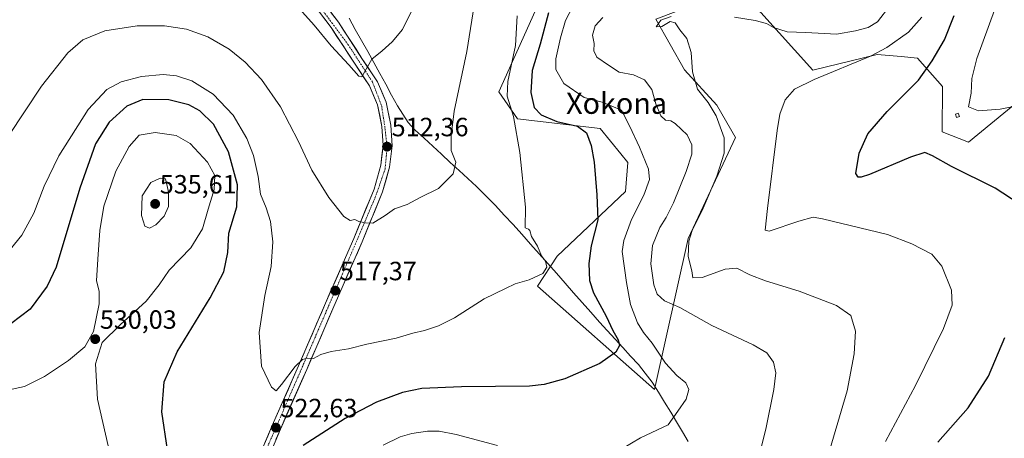
# Model space of a CAD drawing. Units: metres. Extents: x 604142 to 607592, y 4722275 to 4724640.
# Drawn here: x 606808 to 607181, y 4723284 to 4723443 of the extents above; entities that cross this region are included whole.
import ezdxf
from ezdxf.enums import TextEntityAlignment as Align

# ---------------------------------------------------------------- set-up
doc = ezdxf.new("R2010")
doc.units = ezdxf.units.M
doc.header["$MEASUREMENT"] = 0
doc.linetypes.add('TRAZO_Y_PUNTO', pattern=[1, 0.5, -0.25, 0, -0.25])
for name, color, linetype, lineweight in [('Carretera de calzada única', 19, 'Continuous', 13), ('Carretera de calzada única Cxs', 19, 'Continuous', 13), ('Carretera de calzada única eje', 19, 'TRAZO_Y_PUNTO', 0), ('Carátula', 7, 'Continuous', 5), ('Corriente natural lineal', 142, 'Continuous', 13), ('Cultivos herbáceos CxS', 92, 'Continuous', 0), ('Curva de nivel maestra', 36, 'Continuous', 30), ('Curva de nivel normal', 36, 'Continuous', 0), ('Edificación ligera', 1, 'Continuous', 0), ('Edificación ligera Cxs', 1, 'Continuous', 0), ('Matorral CxS', 135, 'Continuous', 0), ('Punto de cota en terreno', 7, 'Continuous', 0), ('Rótulo de punto de cota en terreno', 19, 'Continuous', 0), ('Texto cartográfico', 19, 'Continuous', 0)]:
    doc.layers.add(name, color=color, linetype=linetype, lineweight=lineweight)
doc.styles.add('Arial', font='txt', dxfattribs={"height": 0.2})

# ---------------------------------------------------------------- blocks, each defined once
blk = doc.blocks.new('*U150')
at = {"layer": 'Cultivos herbáceos CxS', "color": 92, "linetype": 'Continuous', "lineweight": 0}
for points in [[(607088.7683, 4723445.6589, 539.365), (607108.5219, 4723423.7491, 544.9807), (607132.9129, 4723429.6605, 545.8997), (607142.0459, 4723428.8989, 547.7658), (607148.2815, 4723428.3785, 549.3703), (607157.7153, 4723417.5933, 552.9445), (607157.6075, 4723400.4193, 551.2218), (607167.6493, 4723396.4897, 551.3901), (607185.9081, 4723411.4439, 554.5232)], [(607011.7777, 4723465.3633, 523.9494), (606989.4621, 4723415.5719, 519.7255), (606996.5061, 4723405.3251, 521.0705), (607027.9141, 4723401.6331, 526.423), (607035.6427, 4723392.0635, 527.6879), (607038.3357, 4723388.7293, 528.2548), (607037.4823, 4723377.7037, 528.3696), (607011.5117, 4723353.0931, 522.3141), (607004.1147, 4723341.7605, 520.8372), (607048.4183, 4723302.5003, 528.7499), (607048.4183, 4723302.5003, 528.7499), (607061.1865, 4723359.8565, 540.3372), (607079.1749, 4723398.2131, 542.4495), (607072.0735, 4723410.4481, 541.1865), (607059.9061, 4723423.8965, 539.7822), (607049.0207, 4723443.1091, 539.9492)]]:
    blk.add_polyline3d(points, dxfattribs=at)
blk = doc.blocks.new('*U194')
at = {"layer": 'Curva de nivel normal', "color": 36, "linetype": 'Continuous', "lineweight": 0}
blk.add_polyline3d([(606803.21, 4723398.56, 515), (606815.9, 4723417.67, 515), (606825.84, 4723430.39, 515), (606831.59, 4723435.34, 515), (606839.92, 4723438.65, 515), (606852.24, 4723440.66, 515), (606862.54, 4723440.65, 515), (606870.91, 4723439.32, 515), (606879.03, 4723436.45, 515), (606887.08, 4723431.72, 515), (606893.2, 4723426.82, 515), (606899.35, 4723420.2, 515), (606906.56, 4723409.85, 515), (606913.42, 4723396.74, 515), (606918.47, 4723385.78, 515), (606924.92, 4723375.41, 515), (606930.6, 4723368.15, 515), (606932.99, 4723366.67, 515), (606934.77, 4723367.07, 515), (606936.34, 4723366.28, 515), (606938.76, 4723365.8, 515), (606941.57, 4723365.73, 515), (606946.31, 4723368.57, 515), (606949.86, 4723371.12, 515), (606954.64, 4723372.82, 515), (606959.57, 4723375.38, 515), (606966.57, 4723378.86, 515), (606972.05, 4723384.45, 515), (606973.12, 4723388.9, 515), (606971.27, 4723393.23, 515), (606971.36, 4723398.99, 515), (606972.49, 4723408.22, 515), (606977.23, 4723430.89, 515), (606980.1, 4723448.36, 515)], dxfattribs=at)
blk = doc.blocks.new('*U195')
at = {"layer": 'Curva de nivel normal', "color": 36, "linetype": 'Continuous', "lineweight": 0}
blk.add_polyline3d([(607149.84, 4723443.93, 545), (607144.86, 4723438.2, 545), (607136.63, 4723432.39, 545), (607130.47, 4723429.12, 545), (607109.01, 4723420.28, 545), (607101.57, 4723416.56, 545), (607098.04, 4723412.56, 545), (607096.06, 4723407.11, 545), (607095, 4723400.91, 545), (607091.34, 4723371.29, 545), (607090.48, 4723363, 545), (607091.95, 4723362.64, 545), (607103.2, 4723366.44, 545), (607108.62, 4723368.01, 545), (607112.15, 4723367.38, 545), (607136.87, 4723361.33, 545), (607146.16, 4723357.82, 545), (607153.71, 4723353.86, 545), (607157.44, 4723349.3, 545), (607161.14, 4723340.24, 545), (607161.46, 4723334.58, 545), (607158.16, 4723325.68, 545), (607147.46, 4723303.99, 545), (607136.14, 4723282.85, 545)], dxfattribs=at)
blk = doc.blocks.new('*U196')
at = {"layer": 'Curva de nivel normal', "color": 36, "linetype": 'Continuous', "lineweight": 0}
blk.add_polyline3d([(606913.72, 4723447.03, 510), (606919.33, 4723440.88, 510), (606925.74, 4723433.01, 510), (606932.55, 4723425.77, 510), (606936.3, 4723421.5, 510), (606937.43, 4723421.25, 510), (606941.23, 4723427.89, 510), (606945.09, 4723431.12, 510), (606948.94, 4723434.49, 510), (606952.86, 4723439.18, 510), (606959.07, 4723451.9, 510)], dxfattribs=at)
blk = doc.blocks.new('*U200')
at = {"layer": 'Curva de nivel normal', "color": 36, "linetype": 'Continuous', "lineweight": 0}
for points in [[(607017.43, 4723447.88, 530), (607014.75, 4723442.61, 530), (607012.82, 4723436.08, 530), (607011.05, 4723428.02, 530), (607011.07, 4723424.07, 530), (607014.06, 4723418.72, 530), (607021.77, 4723413.44, 530), (607028.58, 4723411.58, 530), (607035.89, 4723408.56, 530), (607039.05, 4723402.39, 530), (607042.78, 4723394.51, 530), (607046.16, 4723386.23, 530), (607046.62, 4723382.23, 530), (607044.45, 4723376.36, 530), (607039.75, 4723367.07, 530), (607036.88, 4723359.14, 530), (607036.25, 4723354.93, 530), (607037.8, 4723343.17, 530), (607039.31, 4723334.81, 530), (607042.04, 4723327.78, 530), (607044.33, 4723324.12, 530), (607047.63, 4723320.1, 530), (607052.6, 4723312.5, 530), (607056.89, 4723307.9, 530), (607060.4, 4723305.08, 530), (607061.5, 4723302.59, 530), (607060.45, 4723298.84, 530), (607057.35, 4723294.28, 530), (607053.66, 4723289.15, 530), (607043.16, 4723284.15, 530), (607032.86, 4723278.08, 530)], [(606988.88, 4723281.22, 530), (606973.21, 4723285.48, 530), (606966.81, 4723286.72, 530), (606962.32, 4723286.67, 530), (606956.4, 4723285.79, 530), (606951.99, 4723284.5, 530), (606945.57, 4723281.36, 530)], [(606842.21, 4723276.7, 530), (606837.11, 4723298.91, 530), (606836.35, 4723312.24, 530), (606838.85, 4723320.43, 530), (606845.78, 4723327.02, 530), (606855.59, 4723336.12, 530), (606860.58, 4723342.26, 530), (606864.38, 4723347.82, 530), (606872.58, 4723356.29, 530), (606876.96, 4723363.47, 530), (606879.09, 4723370.96, 530), (606881.45, 4723378.42, 530), (606881.68, 4723383.82, 530), (606878.88, 4723388.86, 530), (606872.26, 4723395.9, 530), (606866.93, 4723399.01, 530), (606859.03, 4723400.05, 530), (606852.92, 4723399.11, 530), (606849.11, 4723394.76, 530), (606844.06, 4723385.48, 530), (606839.54, 4723372.17, 530), (606837.96, 4723362.94, 530), (606837.3, 4723352.06, 530), (606836.7, 4723343.83, 530), (606837.71, 4723339.92, 530), (606837.79, 4723335.08, 530), (606835.66, 4723324.58, 530), (606832.38, 4723318.72, 530), (606826.19, 4723313.5, 530), (606817.02, 4723307.44, 530), (606809.41, 4723303.65, 530), (606802.98, 4723302.33, 530)]]:
    blk.add_polyline3d(points, dxfattribs=at)
blk = doc.blocks.new('*U201')
at = {"layer": 'Curva de nivel normal', "color": 36, "linetype": 'Continuous', "lineweight": 0}
for points in [[(607137.72, 4723448.16, 540), (607133.02, 4723442.14, 540), (607129.48, 4723439.99, 540), (607124.69, 4723438.72, 540), (607117.46, 4723437.43, 540), (607105.9, 4723438.07, 540), (607098.8, 4723438.36, 540), (607093.64, 4723440.03, 540), (607090.91, 4723441.48, 540), (607086.6, 4723442.68, 540), (607078.87, 4723443.83, 540)], [(607054.82, 4723444.13, 540), (607050.87, 4723442.71, 540), (607049.12, 4723440.21, 540), (607051.21, 4723440.38, 540), (607054.44, 4723442.27, 540), (607056.29, 4723441.8, 540), (607058.11, 4723439.02, 540), (607060.68, 4723435.82, 540), (607062.37, 4723430.46, 540), (607062.84, 4723423.11, 540), (607064.78, 4723416.51, 540), (607068.81, 4723411.49, 540), (607071.87, 4723406.43, 540), (607074.88, 4723398.02, 540), (607074.92, 4723392.23, 540), (607072.1, 4723383.57, 540), (607066.49, 4723370.46, 540), (607062.75, 4723362.92, 540), (607061.48, 4723358.84, 540), (607061.3, 4723353.02, 540), (607062.59, 4723347.62, 540), (607063.03, 4723344.94, 540), (607066.5, 4723345.1, 540), (607075.27, 4723348.27, 540), (607079.76, 4723348.62, 540), (607084.6, 4723346.1, 540), (607090.54, 4723343.81, 540), (607103.36, 4723339.84, 540), (607117.52, 4723334.45, 540), (607122.93, 4723330.64, 540), (607124.68, 4723324.72, 540), (607124.26, 4723316.04, 540), (607121.54, 4723302, 540), (607110.59, 4723264.64, 540)]]:
    blk.add_polyline3d(points, dxfattribs=at)
blk = doc.blocks.new('*U202')
at = {"layer": 'Curva de nivel normal', "color": 36, "linetype": 'Continuous', "lineweight": 0}
blk.add_polyline3d([(607087.28, 4723273.89, 535), (607090.74, 4723287.48, 535), (607093.75, 4723302.55, 535), (607094.51, 4723308.91, 535), (607093.67, 4723312.91, 535), (607091.14, 4723316.46, 535), (607085.88, 4723319.46, 535), (607070.18, 4723326.8, 535), (607058.12, 4723333.72, 535), (607052.22, 4723336.16, 535), (607049.51, 4723338.72, 535), (607048.25, 4723342.23, 535), (607047.13, 4723350.18, 535), (607047.72, 4723357.22, 535), (607050.52, 4723364.01, 535), (607052.86, 4723367.77, 535), (607055.62, 4723373.46, 535), (607060.49, 4723385.27, 535), (607062.64, 4723391.94, 535), (607062.63, 4723395.39, 535), (607060.9, 4723399.2, 535), (607058.73, 4723401.22, 535), (607056.27, 4723403.56, 535), (607054.67, 4723404.48, 535), (607052.65, 4723404.75, 535), (607050.82, 4723406.41, 535), (607049.02, 4723411.04, 535), (607047.42, 4723416.46, 535), (607044.68, 4723420.07, 535), (607040.48, 4723422.05, 535), (607035.04, 4723422.96, 535), (607031.06, 4723425.61, 535), (607026.54, 4723428.67, 535), (607025.39, 4723431.06, 535), (607025.53, 4723433.9, 535), (607024.89, 4723437.06, 535), (607025.95, 4723440.56, 535), (607028.82, 4723443.73, 535)], dxfattribs=at)
blk = doc.blocks.new('*U203')
at = {"layer": 'Curva de nivel normal', "color": 36, "linetype": 'Continuous', "lineweight": 0}
blk.add_polyline3d([(606802.38, 4723353.62, 520), (606808.46, 4723361.09, 520), (606812.93, 4723369.5, 520), (606816.9, 4723379.76, 520), (606822.5, 4723391.28, 520), (606833.55, 4723408.87, 520), (606840.63, 4723416.48, 520), (606846.08, 4723419.39, 520), (606853.87, 4723421.4, 520), (606862.05, 4723422.12, 520), (606867.15, 4723421.66, 520), (606872.88, 4723419.68, 520), (606881.03, 4723414.67, 520), (606888.62, 4723406.68, 520), (606893.81, 4723397.79, 520), (606896.26, 4723391.39, 520), (606898.15, 4723383.37, 520), (606898.98, 4723376.69, 520), (606901.15, 4723371.48, 520), (606902.82, 4723366.31, 520), (606903.65, 4723358.64, 520), (606903, 4723349.22, 520), (606900.61, 4723338.16, 520), (606898.47, 4723324.19, 520), (606899.34, 4723311.34, 520), (606903.21, 4723303.37, 520), (606904.92, 4723302.08, 520), (606906.92, 4723304.38, 520), (606912.08, 4723311.32, 520), (606914.86, 4723313.97, 520), (606916.7, 4723314.39, 520), (606919.03, 4723314.31, 520), (606921.93, 4723315.76, 520), (606925.75, 4723316.95, 520), (606932.37, 4723318.01, 520), (606939.27, 4723319.76, 520), (606950.44, 4723321.99, 520), (606956.75, 4723323.87, 520), (606961.23, 4723324.87, 520), (606966.57, 4723326.64, 520), (606972.57, 4723329.76, 520), (606983.9, 4723336.94, 520), (606991.89, 4723340.9, 520), (606995.56, 4723342.66, 520), (607000.89, 4723344.2, 520), (607006.04, 4723346.59, 520), (607007.56, 4723348.94, 520), (607007.11, 4723351.2, 520), (607005.64, 4723353.31, 520), (607004.09, 4723356.9, 520), (607001.83, 4723360.63, 520), (607001.21, 4723362.94, 520), (607000.61, 4723363.46, 520), (606999.41, 4723363.88, 520), (606999.48, 4723371.78, 520), (606997.34, 4723392.46, 520), (606994.96, 4723406.22, 520), (606992.53, 4723413.89, 520), (606992.76, 4723419.49, 520), (606995.67, 4723433.14, 520), (606996.4, 4723444.4, 520)], dxfattribs=at)
blk = doc.blocks.new('*U209')
at = {"layer": 'Curva de nivel maestra', "color": 36, "linetype": 'Continuous', "lineweight": 30}
for points in [[(607008.27, 4723445.57, 525), (607005.12, 4723433.65, 525), (607002.03, 4723423.58, 525), (607001.52, 4723415.31, 525), (607002.79, 4723409.56, 525), (607005.42, 4723406.75, 525), (607011.47, 4723404.27, 525), (607019.27, 4723402.46, 525), (607022.61, 4723400, 525), (607024.41, 4723395.19, 525), (607025.55, 4723388.9, 525), (607026.64, 4723376.38, 525), (607026.93, 4723366.98, 525), (607024.47, 4723357.06, 525), (607023.56, 4723350.4, 525), (607023.81, 4723343.91, 525), (607025.27, 4723339.26, 525), (607030.12, 4723330.33, 525), (607032.67, 4723324.96, 525), (607034.68, 4723321.44, 525), (607035.17, 4723319.26, 525), (607033.81, 4723316.66, 525), (607027.74, 4723312.4, 525), (607014.45, 4723306.64, 525), (607006.64, 4723304.39, 525), (607001.01, 4723303.86, 525), (606975.18, 4723303.52, 525), (606960.19, 4723302.85, 525), (606952.87, 4723301.36, 525), (606943.03, 4723297.7, 525), (606931.11, 4723291.49, 525), (606915.21, 4723281.26, 525)], [(606863.64, 4723279.58, 525), (606861.51, 4723294.08, 525), (606862.39, 4723305.48, 525), (606867.34, 4723316.84, 525), (606879.85, 4723337.34, 525), (606885.03, 4723347.24, 525), (606886.53, 4723354.57, 525), (606886.92, 4723361.9, 525), (606889.98, 4723371.87, 525), (606890.2, 4723380.21, 525), (606886.88, 4723392.76, 525), (606881.12, 4723403.23, 525), (606876.01, 4723408.39, 525), (606871.78, 4723410.61, 525), (606864.2, 4723412.47, 525), (606854.32, 4723412.62, 525), (606848.22, 4723410.12, 525), (606841.52, 4723404.08, 525), (606836.38, 4723395.81, 525), (606830.44, 4723379.01, 525), (606821.48, 4723349.03, 525), (606818.07, 4723341.72, 525), (606811.63, 4723332.98, 525), (606804.21, 4723327.44, 525)]]:
    blk.add_polyline3d(points, dxfattribs=at)
blk = doc.blocks.new('5PATER')
at = {"layer": 'Carátula', "linetype": 'Continuous', "lineweight": 5}
h = blk.add_hatch(color=250, dxfattribs=at)
edge = h.paths.add_edge_path()
edge.add_ellipse((0, 0.01), major_axis=(-1.33, -1.34), ratio=0.999422, start_angle=0, end_angle=360)

msp = doc.modelspace()

# ---------------------------------------------------------------- linework, layer by layer
at = {"layer": 'Carretera de calzada única', "color": 19, "linetype": 'Continuous', "lineweight": 13}
for points in [[(606912.33, 4723528.68), (606911.3, 4723522.64), (606906.25, 4723498.79), (606902.3, 4723480.32), (606901.64, 4723472.51), (606903.25, 4723467.61), (606906.75, 4723463.17), (606914.89, 4723454.34), (606925.75, 4723439.99), (606934.62, 4723426.41), (606940.32, 4723417.76), (606943.39, 4723410.59), (606945.01, 4723402.43), (606945.55, 4723395.16), (606944.58, 4723387.68), (606942.07, 4723378.64), (606934.37, 4723359.88), (606923.69, 4723335.36), (606913.44, 4723311.54), (606903.39, 4723288.84), (606896.62, 4723272.61)], [(606899.83, 4723271.52), (606906.51, 4723287.5), (606916.55, 4723310.18), (606926.8, 4723334.01), (606937.51, 4723358.56), (606945.3, 4723377.52), (606947.92, 4723387), (606948.96, 4723395.07), (606948.39, 4723402.89), (606946.66, 4723411.59), (606943.32, 4723419.38), (606937.46, 4723428.26), (606928.51, 4723441.94), (606917.51, 4723456.51), (606909.32, 4723465.38), (606906.28, 4723469.25), (606905.07, 4723472.91), (606905.67, 4723479.82), (606909.57, 4723498.05), (606914.95, 4723523.04), (606915.75, 4723528.05)]]:
    msp.add_lwpolyline(points, dxfattribs=at)
at = {"layer": 'Carretera de calzada única Cxs', "color": 19, "linetype": 'Continuous', "lineweight": 13}
for points in [[(606925.76, 4723445.58, 507.45), (606928.51, 4723441.94, 507.8), (606930.75, 4723438.52, 508.25), (606932.99, 4723435.1, 508.6), (606935.22, 4723431.68, 509.1), (606937.46, 4723428.26, 509.47), (606939.41, 4723425.3, 509.83), (606941.37, 4723422.34, 510.23), (606943.32, 4723419.38, 510.57), (606944.99, 4723415.49, 510.95), (606946.66, 4723411.59, 511.3), (606947.53, 4723407.24, 511.62), (606948.39, 4723402.89, 511.99), (606948.68, 4723398.98, 512.3), (606948.96, 4723395.07, 512.51), (606948.44, 4723391.04, 512.82), (606947.92, 4723387, 513.22), (606946.61, 4723382.26, 513.56), (606945.3, 4723377.52, 513.99), (606943.74, 4723373.73, 514.26), (606942.18, 4723369.94, 514.55), (606940.63, 4723366.14, 514.86), (606939.07, 4723362.35, 515.22), (606937.51, 4723358.56, 515.58), (606935.73, 4723354.47, 515.82), (606933.94, 4723350.38, 516.25), (606932.16, 4723346.29, 516.66), (606930.37, 4723342.19, 516.99), (606928.59, 4723338.1, 517.51), (606926.8, 4723334.01, 517.84), (606925.09, 4723330.04, 518.17), (606923.38, 4723326.07, 518.68), (606921.68, 4723322.1, 519.09), (606919.97, 4723318.12, 519.48), (606918.26, 4723314.15, 520.01), (606916.55, 4723310.18, 520.37), (606914.54, 4723305.64, 520.98), (606912.53, 4723301.11, 521.45), (606910.53, 4723296.57, 521.77), (606908.52, 4723292.04, 522.43), (606906.51, 4723287.5, 522.64), (606904.84, 4723283.51, 523.02)], [(606900.01, 4723280.73, 522.88), (606901.7, 4723284.78, 522.62), (606903.39, 4723288.84, 521.87), (606905.4, 4723293.38, 521.79), (606907.41, 4723297.92, 521.18), (606909.42, 4723302.46, 520.69), (606911.43, 4723307, 520.48), (606913.44, 4723311.54, 519.72), (606915.15, 4723315.51, 519.47), (606916.86, 4723319.48, 519.15), (606918.57, 4723323.45, 518.55), (606920.27, 4723327.42, 518.38), (606921.98, 4723331.39, 517.93), (606923.69, 4723335.36, 517.55), (606925.47, 4723339.45, 517.32), (606927.25, 4723343.53, 516.78), (606929.03, 4723347.62, 516.47), (606930.81, 4723351.71, 516.16), (606932.59, 4723355.79, 515.77), (606934.37, 4723359.88, 515.46), (606935.91, 4723363.63, 515.16), (606937.45, 4723367.38, 514.89), (606938.99, 4723371.14, 514.5), (606940.53, 4723374.89, 514.14), (606942.07, 4723378.64, 513.84), (606943.33, 4723383.16, 513.39), (606944.58, 4723387.68, 513.05), (606945.07, 4723391.42, 512.69), (606945.55, 4723395.16, 512.41), (606945.28, 4723398.8, 512.32), (606945.01, 4723402.43, 511.93), (606944.2, 4723406.51, 511.46), (606943.39, 4723410.59, 511.07), (606941.86, 4723414.18, 510.83), (606940.32, 4723417.76, 510.65), (606938.42, 4723420.64, 510.35), (606936.52, 4723423.53, 509.44), (606934.62, 4723426.41, 509.71), (606932.4, 4723429.81, 509.35), (606930.19, 4723433.2, 508.82), (606927.97, 4723436.6, 508.41), (606925.75, 4723439.99, 508.02), (606923.04, 4723443.58, 507.53)]]:
    msp.add_polyline3d(points, dxfattribs=at)
at = {"layer": 'Carretera de calzada única eje', "color": 19, "linetype": 'TRAZO_Y_PUNTO', "lineweight": 0}
msp.add_lwpolyline([(606914.21, 4723528.33), (606903.73, 4723480.5), (606903, 4723474.93), (606903.73, 4723471.76), (606905.96, 4723466.67), (606916.19, 4723454.94), (606932.17, 4723433.57), (606941.48, 4723419.25), (606944.96, 4723410.09), (606946.26, 4723401.34), (606947.01, 4723394.47), (606946.26, 4723386.29), (606942.73, 4723376.06), (606935.48, 4723358.94), (606915.42, 4723312.44), (606897.42, 4723271.09)], dxfattribs=at)
at = {"layer": 'Corriente natural lineal', "color": 142, "linetype": 'Continuous', "lineweight": 13}
msp.add_polyline3d([(607061.28, 4723282.8, 531.27), (607059.07, 4723286.5, 530.64), (607056.85, 4723290.2, 529.94), (607054.64, 4723293.9, 529.44), (607052.28, 4723297.71, 528.9), (607049.93, 4723301.52, 528.58), (607047.57, 4723305.33, 527.86), (607044.96, 4723308.67, 527.14), (607042.34, 4723312.01, 526.17), (607039.39, 4723315.24, 525.67), (607036.44, 4723318.47, 524.94), (607033.49, 4723321.69, 524.65), (607030.54, 4723324.92, 524.07), (607027.59, 4723328.15, 523.7), (607024.32, 4723331.85, 523.22), (607021.05, 4723335.55, 522.42), (607017.78, 4723339.26, 521.87), (607014.51, 4723342.96, 521.19), (607011.24, 4723346.66, 520.75), (607007.97, 4723350.36, 520.32), (607004.7, 4723354.07, 519.85), (607001.43, 4723357.77, 519.66), (606998.16, 4723361.47, 519.27), (606994.81, 4723365.12, 518.7), (606991.46, 4723368.76, 518.05), (606988.11, 4723372.41, 517.49), (606985.73, 4723374.79, 517.12), (606983.34, 4723377.16, 516.79), (606980.96, 4723379.54, 516.39), (606977.64, 4723382.61, 515.7), (606974.32, 4723385.68, 515.16), (606971, 4723388.75, 514.6), (606967.68, 4723391.82, 514.31), (606964.36, 4723394.89, 513.84), (606961.04, 4723397.96, 513.21), (606957.72, 4723401.03, 512.96), (606954.97, 4723403.91, 512.49), (606952.95, 4723407.04, 512.14), (606950.92, 4723410.17, 511.5), (606948.7, 4723414.29, 511.17), (606946.47, 4723418.41, 510.87), (606944.25, 4723422.52, 510.55), (606942.02, 4723426.64, 510.15), (606939.66, 4723430.85, 509.56), (606937.3, 4723435.06, 508.92), (606934.93, 4723439.26, 508.3), (606932.57, 4723443.47, 507.71)], dxfattribs=at)
at = {"layer": 'Cultivos herbáceos CxS', "color": 92, "linetype": 'Continuous', "lineweight": 0}
for points in [[(607253.31, 4723652.52, 527.83), (607180.3, 4723603.85, 540.91), (607150.84, 4723593.16, 538.05), (607112.67, 4723559.44, 527.66), (607077.84, 4723530.84, 515.83), (607067.59, 4723516.75, 514.6), (607083.6, 4723499.46, 517.31), (607066.79, 4723490.94, 519.57), (607030.45, 4723480.25, 522.56), (607011.78, 4723465.36, 523.95), (606989.46, 4723415.57, 519.73), (606996.51, 4723405.33, 521.07), (607027.91, 4723401.63, 526.42), (607035.64, 4723392.06, 527.69), (607038.34, 4723388.73, 528.25), (607037.48, 4723377.7, 528.37), (607011.51, 4723353.09, 522.31), (607004.11, 4723341.76, 520.84), (607048.42, 4723302.5, 528.75)], [(607048.42, 4723302.5, 528.75), (607061.19, 4723359.86, 540.34), (607079.17, 4723398.21, 542.45), (607072.07, 4723410.45, 541.19), (607059.91, 4723423.9, 539.78), (607049.02, 4723443.11, 539.95), (607073.07, 4723452.42, 539.14), (607073.71, 4723452.91, 538.88), (607088.77, 4723445.66, 539.37), (607108.52, 4723423.75, 544.98), (607132.91, 4723429.66, 545.9), (607142.05, 4723428.9, 547.77), (607148.28, 4723428.38, 549.37), (607157.72, 4723417.59, 552.94), (607157.61, 4723400.42, 551.22), (607167.65, 4723396.49, 551.39), (607185.91, 4723411.44, 554.52)]]:
    msp.add_polyline3d(points, dxfattribs=at)
at = {"layer": 'Curva de nivel maestra', "color": 36, "linetype": 'Continuous', "lineweight": 30}
for points in [[(607186.82, 4723373.03, 550), (607177.72, 4723378.98, 550), (607161.18, 4723387.22, 550), (607153.94, 4723391.28, 550), (607150.98, 4723392.46, 550), (607145.54, 4723390.68, 550), (607130.07, 4723384.16, 550), (607126.91, 4723383.16, 550), (607125.72, 4723383.12, 550), (607124.84, 4723384.49, 550), (607126.12, 4723392.32, 550), (607129.44, 4723399.57, 550), (607136.77, 4723408.08, 550), (607148.66, 4723419.96, 550), (607153.81, 4723427.35, 550), (607158.56, 4723435.33, 550), (607162.21, 4723444.58, 550)], [(607155.93, 4723282.49, 550), (607167.48, 4723295.52, 550), (607175.25, 4723307.57, 550), (607181.38, 4723322.28, 550)]]:
    msp.add_polyline3d(points, dxfattribs=at)
at = {"layer": 'Curva de nivel normal', "color": 36, "linetype": 'Continuous', "lineweight": 0}
for points in [[(607177.46, 4723446.56, 555), (607170.81, 4723428.22, 555), (607168.86, 4723420.6, 555), (607168.59, 4723415.05, 555), (607167.65, 4723409.79, 555), (607171.46, 4723408.28, 555)], [(607171.46, 4723408.28, 555), (607179.65, 4723408.99, 555), (607191.01, 4723411.21, 555)], [(606856.92, 4723363.81, 535), (606859.25, 4723365.11, 535), (606862.46, 4723368.28, 535), (606864.11, 4723371.96, 535), (606864.12, 4723377.6, 535), (606862.92, 4723382.46, 535), (606860.94, 4723382.74, 535), (606857.36, 4723381.06, 535), (606854.14, 4723376.08, 535), (606853.82, 4723368.54, 535), (606855.03, 4723364.54, 535), (606856.92, 4723363.81, 535)]]:
    msp.add_polyline3d(points, dxfattribs=at)
at = {"layer": 'Edificación ligera', "color": 1, "linetype": 'Continuous', "lineweight": 0}
msp.add_polyline3d([(607164.17, 4723406.17, 553.19), (607163.1, 4723405.79, 552.98), (607162.67, 4723407.01, 553.19), (607163.73, 4723407.4, 553.48), (607164.17, 4723406.17, 553.19)], dxfattribs=at)
at = {"layer": 'Edificación ligera Cxs', "color": 1, "linetype": 'Continuous', "lineweight": 0}
msp.add_polyline3d([(607164.17, 4723406.17, 553.19), (607163.1, 4723405.79, 552.98), (607162.67, 4723407.01, 553.19), (607163.73, 4723407.4, 553.48), (607164.17, 4723406.17, 553.19)], close=True, dxfattribs=at)
at = {"layer": 'Matorral CxS', "color": 135, "linetype": 'Continuous', "lineweight": 0}
for points in [[(607253.31, 4723652.52, 527.83), (607180.3, 4723603.85, 540.91), (607150.84, 4723593.16, 538.05), (607112.67, 4723559.44, 527.66), (607077.84, 4723530.84, 515.83), (607067.59, 4723516.75, 514.6), (607083.6, 4723499.46, 517.31), (607066.79, 4723490.94, 519.57), (607030.45, 4723480.25, 522.56), (607011.78, 4723465.36, 523.95), (606989.46, 4723415.57, 519.73), (606996.51, 4723405.33, 521.07), (607027.91, 4723401.63, 526.42), (607035.64, 4723392.06, 527.69), (607038.34, 4723388.73, 528.25), (607037.48, 4723377.7, 528.37), (607011.51, 4723353.09, 522.31), (607004.11, 4723341.76, 520.84), (607048.42, 4723302.5, 528.75)], [(607049.02, 4723443.11, 539.95), (607059.91, 4723423.9, 539.78), (607072.07, 4723410.45, 541.19), (607079.17, 4723398.21, 542.45), (607061.19, 4723359.86, 540.34), (607048.42, 4723302.5, 528.75), (607048.42, 4723302.5, 528.75), (607004.11, 4723341.76, 520.84), (607011.51, 4723353.09, 522.31), (607037.48, 4723377.7, 528.37), (607038.34, 4723388.73, 528.25), (607035.64, 4723392.06, 527.69), (607027.91, 4723401.63, 526.42), (606996.51, 4723405.33, 521.07), (606989.46, 4723415.57, 519.73), (607011.78, 4723465.36, 523.95)], [(607048.42, 4723302.5, 528.75), (607061.19, 4723359.86, 540.34), (607079.17, 4723398.21, 542.45), (607072.07, 4723410.45, 541.19), (607059.91, 4723423.9, 539.78), (607049.02, 4723443.11, 539.95), (607073.07, 4723452.42, 539.14), (607073.71, 4723452.91, 538.88), (607088.77, 4723445.66, 539.37), (607108.52, 4723423.75, 544.98), (607132.91, 4723429.66, 545.9), (607142.05, 4723428.9, 547.77), (607148.28, 4723428.38, 549.37), (607157.72, 4723417.59, 552.94), (607157.61, 4723400.42, 551.22), (607167.65, 4723396.49, 551.39), (607185.91, 4723411.44, 554.52)], [(607185.91, 4723411.44, 554.52), (607167.65, 4723396.49, 551.39), (607157.61, 4723400.42, 551.22), (607157.72, 4723417.59, 552.94), (607148.28, 4723428.38, 549.37), (607142.05, 4723428.9, 547.77), (607132.91, 4723429.66, 545.9), (607108.52, 4723423.75, 544.98), (607088.77, 4723445.66, 539.37)]]:
    msp.add_polyline3d(points, dxfattribs=at)

# ---------------------------------------------------------------- block references
at = {"layer": 'Cultivos herbáceos CxS', "color": 92, "linetype": 'Continuous', "lineweight": 0}
msp.add_blockref('*U150', (0, 0), dxfattribs=at)
at = {"layer": 'Curva de nivel maestra', "color": 36, "linetype": 'Continuous', "lineweight": 30}
msp.add_blockref('*U209', (0, 0), dxfattribs=at)
at = {"layer": 'Curva de nivel normal', "color": 36, "linetype": 'Continuous', "lineweight": 0}
for name in ['*U196', '*U194', '*U203', '*U200', '*U202', '*U201', '*U195']:
    msp.add_blockref(name, (0, 0), dxfattribs=at)
at = {"layer": 'Punto de cota en terreno', "linetype": 'Continuous', "lineweight": 0}
for p in [(606946.98, 4723394.73, 512.36), (606859, 4723373, 535.61), (606927.34, 4723340.06, 517.37), (606836.27, 4723321.64, 530.03), (606904.8, 4723288.04, 522.63)]:
    msp.add_blockref('5PATER', p, dxfattribs=at)

# ---------------------------------------------------------------- texts
at = {"layer": 'Rótulo de punto de cota en terreno', "color": 19, "linetype": 'Continuous', "lineweight": 0, "style": 'Arial'}
for s, p in [('512,36', (606948.74, 4723396.49)), ('535,61', (606860.76, 4723374.76)), ('517,37', (606929.1, 4723341.82)), ('530,03', (606838.03, 4723323.4)), ('522,63', (606906.56, 4723289.8))]:
    msp.add_text(s, height=7, dxfattribs=at).set_placement(p, align=Align.BOTTOM_LEFT)
at = {"layer": 'Texto cartográfico', "color": 19, "linetype": 'Continuous', "lineweight": 0, "style": 'Arial'}
msp.add_text('Xokona', height=8, dxfattribs=at).set_placement((607034.09, 4723411.19), align=Align.MIDDLE_CENTER)

doc.saveas('drawing.dxf')
